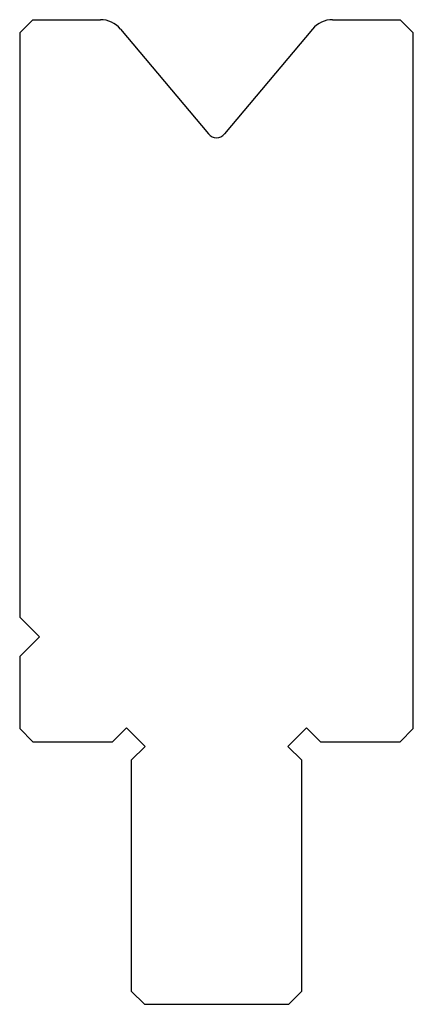
# Model space of a CAD drawing. Extents: x -1814.3 to -1784.3, y -1524.3 to -1449.3.
import ezdxf

# ---------------------------------------------------------------- set-up
doc = ezdxf.new("R2010")
doc.units = 0
doc.layers.add('1', color=7, linetype='CONTINUOUS')
doc.layers.add('DISEGNO', color=7, linetype='CONTINUOUS')

msp = doc.modelspace()

# ---------------------------------------------------------------- linework, layer by layer
at = {"layer": '1'}
for centre, radius, start, end in [((-1808.19707, -1451.344294), 2, 40, 90), ((-1790.499171, -1451.344294), 2, 90, 140), ((-1799.34812, -1457.534035), 0.8, 220, 320)]:
    msp.add_arc(centre, radius, start, end, dxfattribs=at)
at = {"layer": 'DISEGNO'}
for p, q in [((-1814.34812, -1450.344294), (-1813.34812, -1449.344294)), ((-1813.34812, -1449.344294), (-1808.19707, -1449.344294)), ((-1790.499171, -1449.344294), (-1785.34812, -1449.344294)), ((-1785.34812, -1449.344294), (-1784.34812, -1450.344294)), ((-1814.34812, -1450.344294), (-1814.34812, -1494.844294)), ((-1806.664981, -1450.058719), (-1799.960956, -1458.048265)), ((-1792.031259, -1450.058719), (-1798.735285, -1458.048265)), ((-1784.34812, -1503.344294), (-1784.34812, -1450.344294)), ((-1814.34812, -1494.844294), (-1812.84812, -1496.344294)), ((-1814.34812, -1497.844294), (-1812.84812, -1496.344294)), ((-1814.34812, -1497.844294), (-1814.34812, -1503.344294)), ((-1814.34812, -1503.344294), (-1813.34812, -1504.344294)), ((-1807.262334, -1504.344294), (-1806.201674, -1503.283634)), ((-1804.78746, -1504.697847), (-1806.201674, -1503.283634)), ((-1793.90878, -1504.697847), (-1792.494567, -1503.283634)), ((-1791.433907, -1504.344294), (-1792.494567, -1503.283634)), ((-1785.34812, -1504.344294), (-1784.34812, -1503.344294)), ((-1813.34812, -1504.344294), (-1807.262334, -1504.344294)), ((-1791.433907, -1504.344294), (-1785.34812, -1504.344294)), ((-1805.84812, -1505.758507), (-1804.78746, -1504.697847)), ((-1792.84812, -1505.758507), (-1793.90878, -1504.697847)), ((-1805.84812, -1505.758507), (-1805.84812, -1523.344294)), ((-1792.84812, -1523.344294), (-1792.84812, -1505.758507)), ((-1805.84812, -1523.344294), (-1804.84812, -1524.344294)), ((-1793.84812, -1524.344294), (-1792.84812, -1523.344294)), ((-1804.84812, -1524.344294), (-1793.84812, -1524.344294))]:
    msp.add_line(p, q, dxfattribs=at)

doc.saveas('drawing.dxf')
